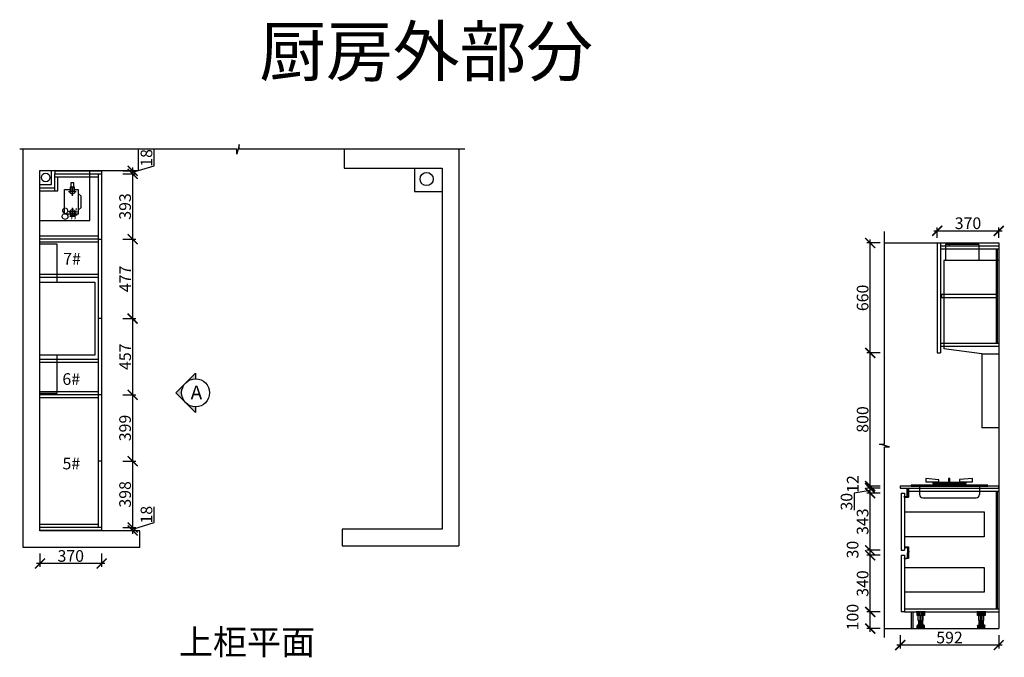
# Model space of a CAD drawing. Units: millimetres. Extents: x 19584 to 45975, y -246012 to -236625.
# Drawn here: x 34060 to 39973, y -241738 to -237910 of the extents above; entities that cross this region are included whole.
import ezdxf

# ---------------------------------------------------------------- set-up
doc = ezdxf.new("R2010")
doc.units = ezdxf.units.MM
doc.header["$PDMODE"] = 35
doc.header["$PDSIZE"] = -20
for name, color, linetype in [('4', 4, 'Continuous'), ('5', 5, 'Continuous'), ('ELE-REFE', 6, 'Continuous'), ('tb-idd$0$B-BRDR-1', 1, 'Continuous'), ('ZB_厨柜', 7, 'Continuous'), ('五金', 1, 'Continuous'), ('台面', 2, 'Continuous'), ('图层1', 1, 'Continuous'), ('墙体', 4, 'Continuous'), ('门板', 3, 'Continuous')]:
    doc.layers.add(name, color=color, linetype=linetype)
doc.layers.add('墙0.53', color=7, linetype='Continuous', lineweight=53)
doc.styles.add('ROMANC', font='simhei.ttf')
doc.styles.get("Standard").update_dxf_attribs({"font": 'arial.ttf'})
doc.dimstyles.new('ISO-25', dxfattribs={"dimtxt": 70, "dimasz": 60, "dimexe": 20, "dimexo": 30, "dimtad": 1, "dimdec": 0, "dimdsep": 46, "dimtxsty": 'Standard', "dimblk": 'ARCHTICK', "dimcen": 2.5, "dimdle": 20, "dimclrd": 1, "dimclre": 1, "dimclrt": 1, "dimadec": 0, "dimazin": 0, "dimtfac": 1, "dimtdec": 0, "dimtmove": 1, "dimatfit": 3, "dimfxl": 60, "dimfxlon": 1, "dimarcsym": 0})

# ---------------------------------------------------------------- blocks, each defined once
blk = doc.blocks.new('DSFADSDSA')
h = blk.add_hatch(color=1)
h.dxf.hatch_style = 1
h.paths.add_polyline_path([(752973555.7, 92218113.2), (752973601.9, 92218113.2), (752973601.9, 92218107.1), (752973599.9, 92218107.1), (752973599.9, 92218111.2), (752973575.4, 92218111.2), (752973575.4, 92218106.1), (752973568.9, 92218106.1), (752973568.9, 92218108.1), (752973573.4, 92218108.1), (752973573.4, 92218111.2), (752973558.4, 92218111.2), (752973558.4, 92218108.1), (752973562.7, 92218108.1), (752973562.7, 92218106.1), (752973556.4, 92218106.1), (752973556.4, 92218111.2), (752973555.7, 92218111.2, -0.394315), (752973548.9, 92218118.4), (752973548.9, 92218126.3), (752973546.9, 92218126.3), (752973546.9, 92218129.4), (752973550.9, 92218129.4), (752973550.9, 92218118.4, 0.386508)])
at = {"color": 1}
for p, q in [((752973546.9, 92218126.3), (752973546.9, 92218129.4)), ((752973546.9, 92218129.4), (752973550.9, 92218129.4)), ((752973546.9, 92218126.3), (752973548.9, 92218126.3)), ((752973548.9, 92218126.3), (752973548.9, 92218118.4)), ((752973550.9, 92218129.4), (752973550.9, 92218118.4)), ((752973555.7, 92218113.2), (752973601.9, 92218113.2)), ((752973555.7, 92218111.2), (752973556.4, 92218111.2)), ((752973556.4, 92218111.2), (752973556.4, 92218106.1)), ((752973556.4, 92218106.1), (752973562.7, 92218106.1)), ((752973558.4, 92218111.2), (752973573.4, 92218111.2)), ((752973558.4, 92218111.2), (752973558.4, 92218108.1)), ((752973558.4, 92218108.1), (752973562.7, 92218108.1)), ((752973562.7, 92218108.1), (752973562.7, 92218106.1)), ((752973573.4, 92218108.1), (752973568.9, 92218108.1)), ((752973568.9, 92218108.1), (752973568.9, 92218106.1)), ((752973575.4, 92218106.1), (752973568.9, 92218106.1)), ((752973573.4, 92218111.2), (752973573.4, 92218108.1)), ((752973575.4, 92218111.2), (752973599.9, 92218111.2)), ((752973575.4, 92218111.2), (752973575.4, 92218106.1)), ((752973599.9, 92218111.2), (752973599.9, 92218107.1)), ((752973601.9, 92218107.1), (752973599.9, 92218107.1)), ((752973601.9, 92218113.2), (752973601.9, 92218107.1))]:
    blk.add_line(p, q, dxfattribs=at)
for radius, start, end in [(7.3, 179.96316, 266.117), (5.31, 180, 264.5271)]:
    blk.add_arc((752973556.2, 92218118.4), radius, start, end, dxfattribs=at)
blk = doc.blocks.new('SDFADSAFDAS')
at = {"layer": 'tb-idd$0$B-BRDR-1'}
h = blk.add_hatch(color=256, dxfattribs=at)
h.dxf.hatch_style = 1
h.paths.add_polyline_path([(752973306.8, 92218131), (752973306.8, 92218142), (752973306.9, 92218142), (752973306.9, 92218140.5), (752973308.9, 92218140.5), (752973308.9, 92218144), (752973304.8, 92218144), (752973304.8, 92218131.1, -0.38325), (752973299.9, 92218125.2), (752973272.4, 92218125.2), (752973244.8, 92218125.2, -0.359513), (752973239.9, 92218130.6), (752973239.9, 92218144), (752973235.9, 92218144), (752973235.9, 92218140.5), (752973237.9, 92218140.5), (752973237.9, 92218142), (752973237.9, 92218142), (752973237.9, 92218130.6, 0.376769), (752973244.8, 92218123.2), (752973262.7, 92218123.2), (752973262.7, 92218118), (752973269, 92218118), (752973269, 92218120), (752973264.7, 92218120), (752973264.7, 92218123.2), (752973272.4, 92218123.2), (752973280.1, 92218123.2), (752973280.1, 92218120), (752973275.8, 92218120), (752973275.8, 92218118), (752973282.1, 92218118), (752973282.1, 92218123.2), (752973299.9, 92218123.2, 0.391808)])
for p, q in [((752973235.9, 92218140.5), (752973235.9, 92218144)), ((752973235.9, 92218144), (752973239.9, 92218144)), ((752973237.9, 92218140.5), (752973235.9, 92218140.5)), ((752973237.9, 92218140.5), (752973237.9, 92218142)), ((752973237.9, 92218142), (752973237.9, 92218142)), ((752973237.9, 92218142), (752973237.9, 92218130.6)), ((752973239.9, 92218144), (752973239.9, 92218130.6)), ((752973244.8, 92218125.2), (752973272.4, 92218125.2)), ((752973244.8, 92218123.2), (752973262.7, 92218123.2)), ((752973262.7, 92218123.2), (752973262.7, 92218118)), ((752973262.7, 92218118), (752973269, 92218118)), ((752973264.7, 92218123.2), (752973272.4, 92218123.2)), ((752973264.7, 92218123.2), (752973264.7, 92218120)), ((752973264.7, 92218120), (752973269, 92218120)), ((752973269, 92218118), (752973269, 92218120)), ((752973299.9, 92218125.2), (752973272.4, 92218125.2)), ((752973280.1, 92218123.2), (752973272.4, 92218123.2)), ((752973280.1, 92218120), (752973275.8, 92218120)), ((752973275.8, 92218118), (752973275.8, 92218120)), ((752973282.1, 92218118), (752973275.8, 92218118)), ((752973280.1, 92218123.2), (752973280.1, 92218120)), ((752973299.9, 92218123.2), (752973282.1, 92218123.2)), ((752973282.1, 92218123.2), (752973282.1, 92218118)), ((752973308.9, 92218144), (752973304.8, 92218144)), ((752973304.8, 92218144), (752973304.8, 92218130.6)), ((752973306.9, 92218142), (752973306.8, 92218142)), ((752973306.8, 92218142), (752973306.8, 92218130.6)), ((752973306.9, 92218140.5), (752973306.9, 92218142)), ((752973306.9, 92218140.5), (752973308.9, 92218140.5)), ((752973308.9, 92218140.5), (752973308.9, 92218144))]:
    blk.add_line(p, q, dxfattribs=at)
for centre, radius, start, end in [((752973245.6, 92218130.8), 7.69, 181.50156, 264.08104), ((752973245.7, 92218130.8), 5.75, 182.39037, 261.48657), ((752973299.1, 92218130.8), 5.75, 278.51343, 357.60963), ((752973299.1, 92218130.8), 7.69, 275.91896, 358.49844)]:
    blk.add_arc(centre, radius, start, end, dxfattribs=at)
blk = doc.blocks.new('sdfasdf')
at = {"layer": 'ELE-REFE', "color": 0}
for p, q in [((46216.2, 7236), (46276.2, 7236)), ((46216.2, 7233), (46216.2, 7236)), ((46216.2, 7233), (46276.2, 7233)), ((46221.3, 7233), (46221.3, 7212)), ((46225.8, 7212), (46225.8, 7233)), ((46232, 7212), (46232, 7233)), ((46239.9, 7212), (46239.9, 7233)), ((46249.7, 7212), (46249.7, 7233)), ((46256.9, 7212), (46256.9, 7233)), ((46264, 7212), (46264, 7233)), ((46271.1, 7212), (46271.1, 7233)), ((46276.2, 7236), (46276.2, 7233)), ((46221.3, 7212), (46271.1, 7212)), ((46229.7, 7179), (46229.7, 7212)), ((46262.7, 7179), (46229.7, 7179)), ((46232.7, 7176.5), (46259.7, 7179)), ((46232.7, 7174), (46232.7, 7176.5)), ((46232.7, 7174), (46259.7, 7176.5)), ((46232.7, 7171.5), (46259.7, 7174)), ((46232.7, 7169), (46232.7, 7171.5)), ((46232.7, 7169), (46259.7, 7171.5)), ((46232.7, 7166.5), (46259.7, 7169)), ((46232.7, 7164), (46232.7, 7166.5)), ((46232.7, 7164), (46259.7, 7166.5)), ((46232.7, 7161.5), (46259.7, 7164)), ((46232.7, 7159), (46232.7, 7161.5)), ((46232.7, 7159), (46259.7, 7161.5)), ((46232.7, 7156.5), (46259.7, 7159)), ((46232.7, 7154), (46232.7, 7156.5)), ((46232.7, 7154), (46259.7, 7156.5)), ((46234.2, 7176.7), (46234.2, 7179)), ((46234.2, 7171.7), (46234.2, 7174.2)), ((46234.2, 7166.7), (46234.2, 7169.2)), ((46234.2, 7161.7), (46234.2, 7164.2)), ((46234.2, 7156.7), (46234.2, 7159.2)), ((46234.9, 7179), (46234.9, 7212)), ((46246.2, 7179), (46246.2, 7212)), ((46251.2, 7179), (46251.2, 7212)), ((46258.2, 7173.9), (46258.2, 7176.4)), ((46258.2, 7168.9), (46258.2, 7171.4)), ((46258.2, 7163.9), (46258.2, 7166.4)), ((46258.2, 7158.9), (46258.2, 7161.4)), ((46258.2, 7152.1), (46258.2, 7156.4)), ((46259.7, 7176.5), (46259.7, 7179)), ((46259.7, 7171.5), (46259.7, 7174)), ((46259.7, 7166.5), (46259.7, 7169)), ((46259.7, 7161.5), (46259.7, 7164)), ((46259.7, 7156.5), (46259.7, 7159)), ((46262.7, 7179), (46262.7, 7212)), ((46221.7, 7143.7), (46221.7, 7145.1)), ((46221.7, 7145.1), (46270.7, 7145.1)), ((46221.7, 7143.7), (46270.7, 7143.7)), ((46222.2, 7126), (46222.2, 7143.7)), ((46222.2, 7126), (46270.2, 7126)), ((46225.5, 7126), (46225.5, 7143.7)), ((46230.5, 7126), (46230.5, 7143.7)), ((46230.7, 7152.1), (46261.7, 7152.1)), ((46230.7, 7150.1), (46261.7, 7150.1)), ((46233.7, 7145.1), (46233.7, 7150.1)), ((46234.2, 7152.1), (46234.2, 7154.2)), ((46234.2, 7126), (46234.2, 7143.7)), ((46238.7, 7126), (46238.7, 7143.7)), ((46246.3, 7126), (46246.3, 7143.7)), ((46254, 7126), (46254, 7143.7)), ((46258.7, 7145.1), (46258.7, 7150.1)), ((46261.5, 7126), (46261.5, 7143.7)), ((46270.2, 7126), (46270.2, 7143.7)), ((46270.7, 7143.7), (46270.7, 7145.1))]:
    blk.add_line(p, q, dxfattribs=at)
for centre, start, end in [((46230.7, 7151.1), 90, 270), ((46261.7, 7151.1), 270, 90)]:
    blk.add_arc(centre, 1, start, end, dxfattribs=at)
blk = doc.blocks.new('FDSAFFFDSF')
at = {"color": 4, "linetype": 'Continuous', "ltscale": 5}
blk.add_line((37047.3, -235538.4), (37047.3, -235533.1), dxfattribs=at)
at = {"layer": '4', "color": 153}
for p, q in [((36587.3, -235533.1), (36587.3, -235538.4)), ((37047.3, -235533.1), (36587.3, -235533.1)), ((36587.3, -235538.4), (37047.3, -235538.4))]:
    blk.add_line(p, q, dxfattribs=at)
at = {"layer": '5', "color": 251}
for p, q in [((36676.1, -235492.4), (36676.1, -235511.9)), ((36754.3, -235499.9), (36676.1, -235492.4)), ((36754.3, -235511.9), (36754.3, -235499.9)), ((36810.7, -235492.4), (36810.7, -235514.3)), ((36819.9, -235492.4), (36810.7, -235492.4)), ((36819.9, -235514.3), (36819.9, -235492.4)), ((36956.4, -235492.4), (36878.2, -235499.1)), ((36878.2, -235499.1), (36878.2, -235511.9)), ((36956.4, -235511.9), (36956.4, -235492.4)), ((36637.3, -235538.4), (36637.3, -235588.4)), ((36676.1, -235511.9), (36754.3, -235511.9)), ((36717.9, -235516.5), (36717.9, -235521.8)), ((36916.7, -235516.5), (36717.9, -235516.5)), ((36717.9, -235521.8), (36916.7, -235521.8)), ((36753.5, -235521.8), (36753.5, -235533.1)), ((36881.2, -235521.8), (36753.5, -235521.8)), ((36810.7, -235514.3), (36819.9, -235514.3)), ((36878.2, -235511.9), (36956.4, -235511.9)), ((36881.2, -235533.1), (36881.2, -235521.8)), ((36916.7, -235521.8), (36916.7, -235516.5)), ((36997.3, -235538.4), (36997.3, -235588.4)), ((36657.3, -235608.4), (36977.3, -235608.4))]:
    blk.add_line(p, q, dxfattribs=at)
for centre, start, end in [((36657.3, -235588.4), 180, 270), ((36977.3, -235588.4), 270, 0)]:
    blk.add_arc(centre, 20, start, end, dxfattribs=at)
blk = doc.blocks.new('GFDASGG')
at = {"color": 251}
for p, q in [((38030.3, -230680.8), (37830.3, -230680.8)), ((37830.3, -230680.8), (37830.3, -230775.8)), ((38030.3, -230680.8), (38030.3, -230775.8)), ((38150.3, -230775.8), (37820.3, -230775.8)), ((37820.3, -230775.8), (37820.3, -231305.8)), ((38150.3, -230775.8), (38150.3, -231780.8)), ((38048.7, -231335.8), (37820.3, -231305.8)), ((38048.7, -231335.8), (38048.7, -231780.8)), ((38048.7, -231335.8), (38150.3, -231335.8)), ((38150.3, -231780.8), (38048.7, -231780.8))]:
    blk.add_line(p, q, dxfattribs=at)
blk = doc.blocks.new('_ArchTick')
at = {"color": 0, "linetype": 'ByBlock', "const_width": 0.15}
blk.add_lwpolyline([(-0.5, -0.5), (0.5, 0.5)], dxfattribs=at)
blk = doc.blocks.new('*D127')
at = {"color": 1, "lineweight": -2, "transparency": 16777216}
for p, q in [((39227.1, -241465.6), (39147.1, -241465.6)), ((39167.1, -241585.6), (39167.1, -241445.6)), ((39227.1, -241565.6), (39147.1, -241565.6))]:
    blk.add_line(p, q, dxfattribs=at)
at = {"layer": 'Defpoints', "color": 0, "transparency": 16777216}
for p in [(39167.1, -241465.6), (39412.6, -241465.6), (39412.6, -241565.6)]:
    blk.add_point(p, dxfattribs=at)
at = {"color": 1, "lineweight": -2, "transparency": 16777216, "xscale": 60, "yscale": 60, "zscale": 60}
for p, rotation in [((39167.1, -241465.6), 90), ((39167.1, -241565.6), 270)]:
    blk.add_blockref('_ArchTick', p, dxfattribs=dict(at, rotation=rotation))
at = {"color": 1, "transparency": 16777216, "insert": (39070.8, -241497), "char_height": 70, "attachment_point": 5, "rotation": 90}
blk.add_mtext('100', dxfattribs=at)
blk = doc.blocks.new('*D128')
at = {"color": 1, "lineweight": -2, "transparency": 16777216}
for p, q in [((39227.1, -241125.6), (39147.1, -241125.6)), ((39167.1, -241485.6), (39167.1, -241105.6)), ((39227.1, -241465.6), (39147.1, -241465.6))]:
    blk.add_line(p, q, dxfattribs=at)
at = {"layer": 'Defpoints', "color": 0, "transparency": 16777216}
for p in [(39167.1, -241125.6), (39352.6, -241125.6), (39412.6, -241465.6)]:
    blk.add_point(p, dxfattribs=at)
at = {"color": 1, "lineweight": -2, "transparency": 16777216, "xscale": 60, "yscale": 60, "zscale": 60}
for p, rotation in [((39167.1, -241125.6), 90), ((39167.1, -241465.6), 270)]:
    blk.add_blockref('_ArchTick', p, dxfattribs=dict(at, rotation=rotation))
at = {"color": 1, "transparency": 16777216, "insert": (39130.8, -241295.6), "char_height": 70, "attachment_point": 5, "rotation": 90}
blk.add_mtext('340', dxfattribs=at)
blk = doc.blocks.new('*D129')
at = {"color": 1, "lineweight": -2, "transparency": 16777216}
for p, q in [((39227.1, -241095.6), (39147.1, -241095.6)), ((39227.1, -241125.6), (39147.1, -241125.6)), ((39167.1, -241145.6), (39167.1, -241075.6))]:
    blk.add_line(p, q, dxfattribs=at)
at = {"layer": 'Defpoints', "color": 0, "transparency": 16777216}
for p in [(39167.1, -241095.6), (39352.6, -241095.6), (39352.6, -241125.6)]:
    blk.add_point(p, dxfattribs=at)
at = {"color": 1, "lineweight": -2, "transparency": 16777216, "xscale": 60, "yscale": 60, "zscale": 60}
for p, rotation in [((39167.1, -241095.6), 90), ((39167.1, -241125.6), 270)]:
    blk.add_blockref('_ArchTick', p, dxfattribs=dict(at, rotation=rotation))
at = {"color": 1, "transparency": 16777216, "insert": (39070.8, -241092), "char_height": 70, "attachment_point": 5, "rotation": 90}
blk.add_mtext('30', dxfattribs=at)
blk = doc.blocks.new('*D130')
at = {"color": 1, "lineweight": -2, "transparency": 16777216}
for p, q in [((39227.1, -240752.6), (39147.1, -240752.6)), ((39167.1, -241115.6), (39167.1, -240732.6)), ((39227.1, -241095.6), (39147.1, -241095.6))]:
    blk.add_line(p, q, dxfattribs=at)
at = {"layer": 'Defpoints', "color": 0, "transparency": 16777216}
for p in [(39167.1, -240752.6), (39352.6, -240752.6), (39352.6, -241095.6)]:
    blk.add_point(p, dxfattribs=at)
at = {"color": 1, "lineweight": -2, "transparency": 16777216, "xscale": 60, "yscale": 60, "zscale": 60}
for p, rotation in [((39167.1, -240752.6), 90), ((39167.1, -241095.6), 270)]:
    blk.add_blockref('_ArchTick', p, dxfattribs=dict(at, rotation=rotation))
at = {"color": 1, "transparency": 16777216, "insert": (39130.8, -240924.1), "char_height": 70, "attachment_point": 5, "rotation": 90}
blk.add_mtext('343', dxfattribs=at)
blk = doc.blocks.new('*D131')
at = {"color": 1, "lineweight": -2, "transparency": 16777216}
for p, q in [((39167.1, -240772.6), (39167.1, -240702.6)), ((39167.1, -240737.6), (39070.8, -240753.7)), ((39070.8, -240753.7), (39070.8, -240854.9)), ((39227.1, -240722.6), (39147.1, -240722.6)), ((39227.1, -240752.6), (39147.1, -240752.6))]:
    blk.add_line(p, q, dxfattribs=at)
at = {"layer": 'Defpoints', "color": 0, "transparency": 16777216}
for p in [(39167.1, -240722.6), (39347.6, -240722.6), (39352.6, -240752.6)]:
    blk.add_point(p, dxfattribs=at)
at = {"color": 1, "lineweight": -2, "transparency": 16777216, "xscale": 60, "yscale": 60, "zscale": 60}
for p, rotation in [((39167.1, -240722.6), 90), ((39167.1, -240752.6), 270)]:
    blk.add_blockref('_ArchTick', p, dxfattribs=dict(at, rotation=rotation))
at = {"color": 1, "transparency": 16777216, "insert": (39034.4, -240804.3), "char_height": 70, "attachment_point": 5, "rotation": 90}
blk.add_mtext('30', dxfattribs=at)
blk = doc.blocks.new('*D132')
at = {"color": 1, "lineweight": -2, "transparency": 16777216}
for p, q in [((39227.1, -240710.6), (39147.1, -240710.6)), ((39167.1, -240742.6), (39167.1, -240690.6)), ((39227.1, -240722.6), (39147.1, -240722.6))]:
    blk.add_line(p, q, dxfattribs=at)
at = {"layer": 'Defpoints', "color": 0, "transparency": 16777216}
for p in [(39167.1, -240710.6), (39347.6, -240710.6), (39347.6, -240722.6)]:
    blk.add_point(p, dxfattribs=at)
at = {"color": 1, "lineweight": -2, "transparency": 16777216, "xscale": 60, "yscale": 60, "zscale": 60}
for p, rotation in [((39167.1, -240710.6), 90), ((39167.1, -240722.6), 270)]:
    blk.add_blockref('_ArchTick', p, dxfattribs=dict(at, rotation=rotation))
at = {"color": 1, "transparency": 16777216, "insert": (39071.4, -240698), "char_height": 70, "attachment_point": 5, "rotation": 90}
blk.add_mtext('12', dxfattribs=at)
blk = doc.blocks.new('*D133')
at = {"color": 1, "lineweight": -2, "transparency": 16777216}
for p, q in [((39227.1, -239910.6), (39147.1, -239910.6)), ((39167.1, -240730.6), (39167.1, -239890.6)), ((39227.1, -240710.6), (39147.1, -240710.6))]:
    blk.add_line(p, q, dxfattribs=at)
at = {"layer": 'Defpoints', "color": 0, "transparency": 16777216}
for p in [(39167.1, -239910.6), (39589.6, -239910.6), (39347.6, -240710.6)]:
    blk.add_point(p, dxfattribs=at)
at = {"color": 1, "lineweight": -2, "transparency": 16777216, "xscale": 60, "yscale": 60, "zscale": 60}
for p, rotation in [((39167.1, -239910.6), 90), ((39167.1, -240710.6), 270)]:
    blk.add_blockref('_ArchTick', p, dxfattribs=dict(at, rotation=rotation))
at = {"color": 1, "transparency": 16777216, "insert": (39130.8, -240310.6), "char_height": 70, "attachment_point": 5, "rotation": 90}
blk.add_mtext('800', dxfattribs=at)
blk = doc.blocks.new('*D134')
at = {"color": 1, "lineweight": -2, "transparency": 16777216}
for p, q in [((39167.1, -239930.6), (39167.1, -239230.6)), ((39227.1, -239250.6), (39147.1, -239250.6)), ((39227.1, -239910.6), (39147.1, -239910.6))]:
    blk.add_line(p, q, dxfattribs=at)
at = {"layer": 'Defpoints', "color": 0, "transparency": 16777216}
for p in [(39167.1, -239250.6), (39569.6, -239250.6), (39589.6, -239910.6)]:
    blk.add_point(p, dxfattribs=at)
at = {"color": 1, "lineweight": -2, "transparency": 16777216, "xscale": 60, "yscale": 60, "zscale": 60}
for p, rotation in [((39167.1, -239250.6), 90), ((39167.1, -239910.6), 270)]:
    blk.add_blockref('_ArchTick', p, dxfattribs=dict(at, rotation=rotation))
at = {"color": 1, "transparency": 16777216, "insert": (39130.8, -239580.6), "char_height": 70, "attachment_point": 5, "rotation": 90}
blk.add_mtext('660', dxfattribs=at)
blk = doc.blocks.new('*D135')
at = {"color": 1, "lineweight": -2, "transparency": 16777216}
for p, q in [((39347.6, -241605.2), (39347.6, -241685.2)), ((39939.6, -241605.2), (39939.6, -241685.2)), ((39959.6, -241665.2), (39327.6, -241665.2))]:
    blk.add_line(p, q, dxfattribs=at)
at = {"layer": 'Defpoints', "color": 0, "transparency": 16777216}
for p in [(39347.6, -240710.6), (39939.6, -240710.6), (39347.6, -241665.2)]:
    blk.add_point(p, dxfattribs=at)
at = {"color": 1, "lineweight": -2, "transparency": 16777216, "xscale": 60, "yscale": 60, "zscale": 60, "rotation": 180}
blk.add_blockref('_ArchTick', (39347.6, -241665.2), dxfattribs=at)
at = {"color": 1, "lineweight": -2, "transparency": 16777216, "xscale": 60, "yscale": 60, "zscale": 60}
blk.add_blockref('_ArchTick', (39939.6, -241665.2), dxfattribs=at)
at = {"color": 1, "transparency": 16777216, "insert": (39643.6, -241628.8), "char_height": 70, "attachment_point": 5}
blk.add_mtext('592', dxfattribs=at)
blk = doc.blocks.new('*D136')
at = {"color": 1, "lineweight": -2, "transparency": 16777216}
for p, q in [((39569.6, -239220.6), (39569.6, -239158)), ((39939.6, -239220.6), (39939.6, -239158)), ((39549.6, -239178), (39959.6, -239178))]:
    blk.add_line(p, q, dxfattribs=at)
at = {"layer": 'Defpoints', "color": 0, "transparency": 16777216}
for p in [(39939.6, -239178), (39569.6, -239250.6), (39939.6, -239250.6)]:
    blk.add_point(p, dxfattribs=at)
at = {"color": 1, "lineweight": -2, "transparency": 16777216, "xscale": 60, "yscale": 60, "zscale": 60, "rotation": 180}
blk.add_blockref('_ArchTick', (39569.6, -239178), dxfattribs=at)
at = {"color": 1, "lineweight": -2, "transparency": 16777216, "xscale": 60, "yscale": 60, "zscale": 60}
blk.add_blockref('_ArchTick', (39939.6, -239178), dxfattribs=at)
at = {"color": 1, "transparency": 16777216, "insert": (39754.6, -239141.6), "char_height": 70, "attachment_point": 5}
blk.add_mtext('370', dxfattribs=at)
blk = doc.blocks.new('GFDSGG')
at = {"color": 251}
for points in [[(39745.4, -229474.7), (39515.4, -229474.7), (39515.4, -229372.7), (39745.4, -229372.7)], [(40185.4, -229372.7), (40415.4, -229372.7), (40415.4, -229474.7), (40185.4, -229474.7)]]:
    blk.add_lwpolyline(points, dxfattribs=at)
blk.add_lwpolyline([(39745.4, -229372.7), (40185.4, -229372.7), (40185.4, -229702.7), (39745.4, -229702.7)], close=True, dxfattribs=at)
blk = doc.blocks.new('A$C4F7931FE')
at = {"color": 251}
for points in [[(4.5, 67.1), (4.5, 40.1), (0, 40.1), (0, 67.1)], [(172.2, 67.1), (172.2, 40.1), (176.7, 40.1), (176.7, 67.1)], [(53.7, 0), (123, 0), (138, 18.5), (38.7, 18.5)]]:
    blk.add_lwpolyline(points, close=True, dxfattribs=at)
for points in [[(22, 65.3), (4.5, 65.3), (4.5, 41.9), (22, 41.9)], [(15.2, 65.3), (15.2, 100.3), (161.5, 100.3), (161.5, 65.3)], [(154.8, 65.3), (172.2, 65.3), (172.2, 41.9), (154.8, 41.9)], [(161.5, 41.9), (161.5, 18.5), (15.2, 18.5), (15.2, 41.9)]]:
    blk.add_lwpolyline(points, dxfattribs=at)
for centre in [(28.7, 53.6), (148, 53.6)]:
    blk.add_circle(centre, 13.5, dxfattribs=at)
at = {"layer": 'ZB_厨柜', "color": 251}
for p, q in [((28.7, 29.8), (28.7, 77.3)), ((148, 29.8), (148, 77.3)), ((4.9, 53.6), (52.5, 53.6)), ((124.3, 53.6), (171.8, 53.6))]:
    blk.add_line(p, q, dxfattribs=at)
blk = doc.blocks.new('A$C053144BD')
at = {"color": 251}
blk.add_lwpolyline([(176.7, 44.3), (201.7, 44.3), (201.7, 62.8), (176.7, 62.8)], close=True, dxfattribs=at)
at = {"layer": 'ZB_厨柜', "color": 253}
blk.add_blockref('A$C4F7931FE', (0, 0), dxfattribs=at)
blk = doc.blocks.new('*D137')
at = {"color": 1, "lineweight": -2, "transparency": 16777216}
for p, q in [((34866.5, -240929.8), (34866.5, -240834.7)), ((34738.3, -240968.2), (34866.5, -240929.8)), ((34738.3, -240997.2), (34738.3, -240939.2)), ((34678.3, -240959.2), (34758.3, -240959.2)), ((34678.3, -240977.2), (34758.3, -240977.2))]:
    blk.add_line(p, q, dxfattribs=at)
at = {"layer": 'Defpoints', "color": 0, "transparency": 16777216}
for p in [(34551.6, -240959.2), (34551.6, -240977.2), (34738.3, -240959.2)]:
    blk.add_point(p, dxfattribs=at)
at = {"color": 1, "lineweight": -2, "transparency": 16777216, "xscale": 60, "yscale": 60, "zscale": 60}
for p, rotation in [((34738.3, -240959.2), 90), ((34738.3, -240977.2), 270)]:
    blk.add_blockref('_ArchTick', p, dxfattribs=dict(at, rotation=rotation))
at = {"color": 1, "transparency": 16777216, "insert": (34830.1, -240882.2), "char_height": 70, "attachment_point": 5, "rotation": 90}
blk.add_mtext('18', dxfattribs=at)
blk = doc.blocks.new('*D138')
at = {"color": 1, "lineweight": -2, "transparency": 16777216}
for p, q in [((34678.3, -240561.2), (34758.3, -240561.2)), ((34738.3, -240979.2), (34738.3, -240541.2)), ((34678.3, -240959.2), (34758.3, -240959.2))]:
    blk.add_line(p, q, dxfattribs=at)
at = {"layer": 'Defpoints', "color": 0, "transparency": 16777216}
for p in [(34551.6, -240561.2), (34738.3, -240561.2), (34551.6, -240959.2)]:
    blk.add_point(p, dxfattribs=at)
at = {"color": 1, "lineweight": -2, "transparency": 16777216, "xscale": 60, "yscale": 60, "zscale": 60}
for p, rotation in [((34738.3, -240561.2), 90), ((34738.3, -240959.2), 270)]:
    blk.add_blockref('_ArchTick', p, dxfattribs=dict(at, rotation=rotation))
at = {"color": 1, "transparency": 16777216, "insert": (34701.9, -240760.2), "char_height": 70, "attachment_point": 5, "rotation": 90}
blk.add_mtext('398', dxfattribs=at)
blk = doc.blocks.new('*D139')
at = {"color": 1, "lineweight": -2, "transparency": 16777216}
for p, q in [((34678.3, -240162.2), (34758.3, -240162.2)), ((34738.3, -240581.2), (34738.3, -240142.2)), ((34678.3, -240561.2), (34758.3, -240561.2))]:
    blk.add_line(p, q, dxfattribs=at)
at = {"layer": 'Defpoints', "color": 0, "transparency": 16777216}
for p in [(34551.6, -240162.2), (34738.3, -240162.2), (34551.6, -240561.2)]:
    blk.add_point(p, dxfattribs=at)
at = {"color": 1, "lineweight": -2, "transparency": 16777216, "xscale": 60, "yscale": 60, "zscale": 60}
for p, rotation in [((34738.3, -240162.2), 90), ((34738.3, -240561.2), 270)]:
    blk.add_blockref('_ArchTick', p, dxfattribs=dict(at, rotation=rotation))
at = {"color": 1, "transparency": 16777216, "insert": (34701.9, -240361.7), "char_height": 70, "attachment_point": 5, "rotation": 90}
blk.add_mtext('399', dxfattribs=at)
blk = doc.blocks.new('*D140')
at = {"color": 1, "lineweight": -2, "transparency": 16777216}
for p, q in [((34678.3, -239705.2), (34758.3, -239705.2)), ((34738.3, -240182.2), (34738.3, -239685.2)), ((34678.3, -240162.2), (34758.3, -240162.2))]:
    blk.add_line(p, q, dxfattribs=at)
at = {"layer": 'Defpoints', "color": 0, "transparency": 16777216}
for p in [(34551.6, -239705.2), (34738.3, -239705.2), (34551.6, -240162.2)]:
    blk.add_point(p, dxfattribs=at)
at = {"color": 1, "lineweight": -2, "transparency": 16777216, "xscale": 60, "yscale": 60, "zscale": 60}
for p, rotation in [((34738.3, -239705.2), 90), ((34738.3, -240162.2), 270)]:
    blk.add_blockref('_ArchTick', p, dxfattribs=dict(at, rotation=rotation))
at = {"color": 1, "transparency": 16777216, "insert": (34702.1, -239933.7), "char_height": 70, "attachment_point": 5, "rotation": 90}
blk.add_mtext('457', dxfattribs=at)
blk = doc.blocks.new('*D141')
at = {"color": 1, "lineweight": -2, "transparency": 16777216}
for p, q in [((34678.3, -239228.2), (34758.3, -239228.2)), ((34738.3, -239725.2), (34738.3, -239208.2)), ((34678.3, -239705.2), (34758.3, -239705.2))]:
    blk.add_line(p, q, dxfattribs=at)
at = {"layer": 'Defpoints', "color": 0, "transparency": 16777216}
for p in [(34551.6, -239228.2), (34738.3, -239228.2), (34551.6, -239705.2)]:
    blk.add_point(p, dxfattribs=at)
at = {"color": 1, "lineweight": -2, "transparency": 16777216, "xscale": 60, "yscale": 60, "zscale": 60}
for p, rotation in [((34738.3, -239228.2), 90), ((34738.3, -239705.2), 270)]:
    blk.add_blockref('_ArchTick', p, dxfattribs=dict(at, rotation=rotation))
at = {"color": 1, "transparency": 16777216, "insert": (34702.7, -239466.7), "char_height": 70, "attachment_point": 5, "rotation": 90}
blk.add_mtext('477', dxfattribs=at)
blk = doc.blocks.new('*D142')
at = {"color": 1, "lineweight": -2, "transparency": 16777216}
for p, q in [((34738.3, -239248.2), (34738.3, -238815.2)), ((34678.3, -238835.2), (34758.3, -238835.2)), ((34678.3, -239228.2), (34758.3, -239228.2))]:
    blk.add_line(p, q, dxfattribs=at)
at = {"layer": 'Defpoints', "color": 0, "transparency": 16777216}
for p in [(34551.6, -238835.2), (34738.3, -238835.2), (34551.6, -239228.2)]:
    blk.add_point(p, dxfattribs=at)
at = {"color": 1, "lineweight": -2, "transparency": 16777216, "xscale": 60, "yscale": 60, "zscale": 60}
for p, rotation in [((34738.3, -238835.2), 90), ((34738.3, -239228.2), 270)]:
    blk.add_blockref('_ArchTick', p, dxfattribs=dict(at, rotation=rotation))
at = {"color": 1, "transparency": 16777216, "insert": (34701.9, -239031.7), "char_height": 70, "attachment_point": 5, "rotation": 90}
blk.add_mtext('393', dxfattribs=at)
blk = doc.blocks.new('*D143')
at = {"color": 1, "lineweight": -2, "transparency": 16777216}
for p, q in [((34866.5, -238787.8), (34866.5, -238692.7)), ((34678.3, -238817.2), (34758.3, -238817.2)), ((34738.3, -238826.2), (34866.5, -238787.8)), ((34738.3, -238855.2), (34738.3, -238797.2)), ((34678.3, -238835.2), (34758.3, -238835.2))]:
    blk.add_line(p, q, dxfattribs=at)
at = {"layer": 'Defpoints', "color": 0, "transparency": 16777216}
for p in [(34551.6, -238817.2), (34738.3, -238817.2), (34551.6, -238835.2)]:
    blk.add_point(p, dxfattribs=at)
at = {"color": 1, "lineweight": -2, "transparency": 16777216, "xscale": 60, "yscale": 60, "zscale": 60}
for p, rotation in [((34738.3, -238817.2), 90), ((34738.3, -238835.2), 270)]:
    blk.add_blockref('_ArchTick', p, dxfattribs=dict(at, rotation=rotation))
at = {"color": 1, "transparency": 16777216, "insert": (34830.1, -238740.2), "char_height": 70, "attachment_point": 5, "rotation": 90}
blk.add_mtext('18', dxfattribs=at)
blk = doc.blocks.new('*D144')
at = {"color": 1, "lineweight": -2, "transparency": 16777216}
for p, q in [((34181.6, -241115.3), (34181.6, -241195.3)), ((34551.6, -241115.3), (34551.6, -241195.3)), ((34571.6, -241175.3), (34161.6, -241175.3))]:
    blk.add_line(p, q, dxfattribs=at)
at = {"layer": 'Defpoints', "color": 0, "transparency": 16777216}
for p in [(34181.6, -240959.2), (34551.6, -240959.2), (34181.6, -241175.3)]:
    blk.add_point(p, dxfattribs=at)
at = {"color": 1, "lineweight": -2, "transparency": 16777216, "xscale": 60, "yscale": 60, "zscale": 60, "rotation": 180}
blk.add_blockref('_ArchTick', (34181.6, -241175.3), dxfattribs=at)
at = {"color": 1, "lineweight": -2, "transparency": 16777216, "xscale": 60, "yscale": 60, "zscale": 60}
blk.add_blockref('_ArchTick', (34551.6, -241175.3), dxfattribs=at)
at = {"color": 1, "transparency": 16777216, "insert": (34366.6, -241138.9), "char_height": 70, "attachment_point": 5}
blk.add_mtext('370', dxfattribs=at)
blk = doc.blocks.new('DSADSAA')
at = {"layer": '墙0.53', "lineweight": 25}
h = blk.add_hatch(color=256, dxfattribs=at)
h.paths.add_polyline_path([(1535, 40872.8), (1535, 40916.2), (1460.7, 40842, -0.198912)])
h.paths.add_polyline_path([(1460.7, 40842), (1386.5, 40767.8), (1460.7, 40693.5, -0.414214)])
h.paths.add_polyline_path([(1460.7, 40693.5), (1535, 40619.3), (1535, 40662.8, -0.198912)])
at = {"lineweight": 25}
for p, q in [((1535, 40916.2), (1386.5, 40767.8)), ((1535, 40916.2), (1535, 40872.8)), ((1386.5, 40767.8), (1535, 40619.3)), ((1535, 40662.8), (1535, 40619.3))]:
    blk.add_line(p, q, dxfattribs=at)
blk.add_circle((1535, 40767.8), 105, dxfattribs=at)
at = {"layer": '图层1', "lineweight": 25, "style": 'ROMANC'}
blk.add_text('A', height=105, dxfattribs=at).set_placement((1497.5, 40717.4))

msp = doc.modelspace()

# ---------------------------------------------------------------- linework, layer by layer
for p, q in [((34271.6, -238938.2), (34271.6, -238835.2)), ((34271.6, -238853.2), (34531.6, -238853.2)), ((34289.6, -238938.2), (34289.6, -238853.2)), ((34181.6, -238920.2), (34271.6, -238920.2)), ((34181.6, -238938.2), (34289.6, -238938.2)), ((34531.6, -239210.2), (34181.6, -239210.2)), ((34531.6, -239228.2), (34181.6, -239228.2)), ((34531.6, -239246.2), (34181.6, -239246.2)), ((39589.6, -239268.6), (39939.6, -239268.6)), ((39589.6, -239286.6), (39939.6, -239286.6)), ((39639.6, -239250.6), (39639.6, -239268.6)), ((39924.6, -239286.6), (39924.6, -239852.6)), ((39929.6, -239286.6), (39929.6, -239852.6)), ((34531.6, -239440.2), (34181.6, -239440.2)), ((34531.6, -239458.2), (34181.6, -239458.2)), ((39589.6, -239852.6), (39939.6, -239852.6)), ((39589.6, -239870.6), (39939.6, -239870.6)), ((34531.6, -239950.2), (34181.6, -239950.2)), ((34531.6, -239968.2), (34181.6, -239968.2)), ((34531.6, -240144.2), (34181.6, -240144.2)), ((34531.6, -240162.2), (34181.6, -240162.2)), ((34531.6, -240180.2), (34181.6, -240180.2)), ((39397.6, -240722.6), (39397.6, -240777.6)), ((39924.6, -240740.6), (39924.6, -241447.6)), ((39929.6, -240740.6), (39929.6, -241447.6)), ((34531.6, -240941.2), (34181.6, -240941.2)), ((39372.6, -241447.6), (39939.6, -241447.6)), ((39372.6, -241465.6), (39939.6, -241465.6))]:
    msp.add_line(p, q)
for points in [[(39924.6, -239560.6), (39594.6, -239560.6), (39594.6, -239578.6), (39924.6, -239578.6)], [(39397.6, -240740.6), (39939.6, -240740.6)], [(39372.6, -240777.6), (39397.6, -240777.6)], [(39372.6, -240865.1), (39852.6, -240865.1), (39852.6, -241015.1), (39372.6, -241015.1)], [(39372.6, -241076.1), (39397.6, -241076.1), (39397.6, -241146.1), (39372.6, -241146.1)], [(39372.6, -241198.2), (39852.6, -241198.2), (39852.6, -241348.2), (39372.6, -241348.2)]]:
    msp.add_lwpolyline(points)
at = {"layer": '台面'}
msp.add_lwpolyline([(39939.6, -240710.6), (39347.6, -240710.6), (39347.6, -240722.6), (39939.6, -240722.6)], close=True, dxfattribs=at)
at = {"layer": '墙体'}
for p, q in [((34081.6, -241079.2), (34081.6, -238688.7)), ((34773.6, -238815.2), (34773.6, -238688.7)), ((36007.6, -238688.7), (36007.6, -238802.2)), ((36696.6, -238688.7), (36696.6, -241069.2)), ((34181.6, -240979.2), (34181.6, -238815.2)), ((34181.6, -238815.2), (34773.6, -238815.2)), ((34251.6, -238900.2), (34251.6, -238815.2)), ((36007.6, -238802.2), (36596.6, -238802.2)), ((36431.6, -238802.2), (36431.6, -238942.2)), ((36596.6, -238802.2), (36596.6, -240969.2)), ((34181.6, -238900.2), (34251.6, -238900.2)), ((36431.6, -238942.2), (36596.6, -238942.2)), ((39253, -239250.6), (39939.6, -239250.6)), ((39939.6, -239250.6), (39939.6, -241565.6)), ((34781.6, -240979.2), (34181.6, -240979.2)), ((34781.6, -241079.2), (34781.6, -240979.2)), ((36596.6, -240969.2), (35996.6, -240969.2)), ((35996.6, -240969.2), (35996.6, -241069.2)), ((34781.6, -241079.2), (34081.6, -241079.2)), ((35996.6, -241069.2), (36696.6, -241069.2)), ((39253, -241565.6), (39939.6, -241565.6))]:
    msp.add_line(p, q, dxfattribs=at)
for points in [[(36732.1, -238688.7), (35378.7, -238688.7), (35378.7, -238658.7), (35363.2, -238718.7), (35363.2, -238688.7), (34059.9, -238688.7)], [(34181.6, -239115.2), (34481.6, -239115.2), (34481.6, -238815.2)], [(39253, -241620.2), (39253, -240474.8), (39283, -240474.8), (39223, -240459.3), (39253, -240459.3), (39253, -239182.4)]]:
    msp.add_lwpolyline(points, dxfattribs=at)
for centre, radius in [((34215.9, -238857.4), 25.9), ((36503.8, -238867), 39.7)]:
    msp.add_circle(centre, radius, dxfattribs=at)
at = {"layer": '门板'}
for p, q in [((34271.6, -238817.2), (34551.6, -238817.2)), ((34271.6, -238817.2), (34271.6, -238835.2)), ((34551.6, -238817.2), (34551.6, -240977.2)), ((34271.6, -238835.2), (34551.6, -238835.2)), ((34531.6, -238835.2), (34531.6, -240959.2)), ((34531.6, -239228.2), (34551.6, -239228.2)), ((39569.6, -239250.6), (39569.6, -239910.6)), ((39589.6, -239250.6), (39589.6, -239910.6)), ((34551.6, -239705.2), (34531.6, -239705.2)), ((39569.6, -239910.6), (39589.6, -239910.6)), ((34551.6, -240162.2), (34531.6, -240162.2)), ((34551.6, -240561.2), (34531.6, -240561.2)), ((39352.6, -240752.6), (39352.6, -241095.6)), ((39372.6, -240752.6), (39372.6, -241095.6)), ((34551.6, -240959.2), (34181.6, -240959.2)), ((34551.6, -240977.2), (34181.6, -240977.2)), ((39352.6, -241095.6), (39372.6, -241095.6)), ((39352.6, -241125.6), (39352.6, -241465.6)), ((39352.6, -241125.6), (39372.6, -241125.6)), ((39372.6, -241125.6), (39372.6, -241465.6)), ((39372.6, -241465.6), (39352.6, -241465.6)), ((39412.6, -241465.6), (39412.6, -241565.6)), ((39422.6, -241465.6), (39422.6, -241565.6))]:
    msp.add_line(p, q, dxfattribs=at)
msp.add_lwpolyline([(39352.6, -240752.6), (39372.6, -240752.6)], dxfattribs=at)

# ---------------------------------------------------------------- block references
for name, p, rotation in [('GFDSGG', (-195191.2, -279670.6), 90), ('DSFADSDSA', (92257501.7, -753214324.5), 90.00000000000001), ('SDFADSAFDAS', (92257516.6, -753214383.7), 90)]:
    msp.add_blockref(name, p, dxfattribs=dict(rotation=rotation))
for name, p in [('GFDASGG', (1789.3, -8579.8)), ('FDSAFFFDSF', (2826.2, -5172.2))]:
    msp.add_blockref(name, p)
at = {"xscale": 0.8, "yscale": 0.8, "zscale": 0.8}
msp.add_blockref('DSADSAA', (33888.2, -272764.5), dxfattribs=at)
at = {"layer": 'ZB_厨柜', "color": 255, "rotation": 90}
msp.add_blockref('A$C053144BD', (34429.7, -239092.2), dxfattribs=at)
at = {"layer": '五金', "xscale": -0.9090909090909091, "yscale": 0.9090909090909091, "zscale": 0.9090909090909091}
for p in [(81513.1, -248043.8), (81876.9, -248043.8)]:
    msp.add_blockref('sdfasdf', p, dxfattribs=at)

# ---------------------------------------------------------------- texts
at = {"insert": (35498.8, -237953.7), "char_height": 293.853, "width": 4724.863, "attachment_point": 1}
msp.add_mtext('{\\fSimSun|b0|i0|c134|p2;厨房外部分}', dxfattribs=at)
at = {"attachment_point": 1}
for s, width, insert, char_height in [('{\\fSimSun|b0|i0|c134|p2;8#}', 70, (34306.1, -239039.7), 70), ('{\\fSimSun|b0|i0|c134|p2;7#}', 70, (34321, -239310.3), 70), ('{\\fSimSun|b0|i0|c134|p2;6#}', 70, (34316.4, -240032.9), 70), ('{\\fSimSun|b0|i0|c134|p2;5#}', 70, (34317, -240540.1), 70), ('{\\fSimSun|b0|i0|c134|p2;上柜平面}', 1101.708, (35015.4, -241572), 150)]:
    msp.add_mtext_dynamic_manual_height_columns(s, width=width, gutter_width=12.5, heights=[0], dxfattribs=dict(at, insert=insert, char_height=char_height))

# ---------------------------------------------------------------- dimensions: what is measured, and where the dimension line sits
for base, p1, p2, picture, middle in [((34738.3, -238817.2), (34551.6, -238835.2), (34551.6, -238817.2), '*D143', (34830.1, -238787.1)), ((34738.3, -238835.2), (34551.6, -239228.2), (34551.6, -238835.2), '*D142', (34701.9, -239031.7)), ((34738.3, -239228.2), (34551.6, -239705.2), (34551.6, -239228.2), '*D141', (34702.7, -239466.7)), ((39167.1, -239250.6), (39589.6, -239910.6), (39569.6, -239250.6), '*D134', (39130.8, -239580.6)), ((34738.3, -239705.2), (34551.6, -240162.2), (34551.6, -239705.2), '*D140', (34702.1, -239933.7)), ((39167.1, -239910.6), (39347.6, -240710.6), (39589.6, -239910.6), '*D133', (39130.8, -240310.6)), ((34738.3, -240162.2), (34551.6, -240561.2), (34551.6, -240162.2), '*D139', (34701.9, -240361.7)), ((34738.3, -240561.2), (34551.6, -240959.2), (34551.6, -240561.2), '*D138', (34701.9, -240760.2)), ((39167.1, -240710.6), (39347.6, -240722.6), (39347.6, -240710.6), '*D132', (39071.4, -240698)), ((39167.1, -240752.6), (39352.6, -241095.6), (39352.6, -240752.6), '*D130', (39130.8, -240924.1)), ((34738.3, -240959.2), (34551.6, -240977.2), (34551.6, -240959.2), '*D137', (34830.1, -240929.1)), ((39167.1, -241095.6), (39352.6, -241125.6), (39352.6, -241095.6), '*D129', (39070.8, -241092)), ((39167.1, -241125.6), (39412.6, -241465.6), (39352.6, -241125.6), '*D128', (39130.8, -241295.6)), ((39167.1, -241465.6), (39412.6, -241565.6), (39412.6, -241465.6), '*D127', (39070.8, -241497))]:
    dim = msp.add_linear_dim(base=base, p1=p1, p2=p2, angle=90, dimstyle='ISO-25')
    dim.commit()
    dim.dimension.update_dxf_attribs({"geometry": picture, "text_midpoint": middle})
for base, p1, p2, picture, middle in [((39939.6, -239178), (39569.6, -239250.6), (39939.6, -239250.6), '*D136', (39754.6, -239141.6)), ((39347.6, -241665.2), (39939.6, -240710.6), (39347.6, -240710.6), '*D135', (39643.6, -241628.8)), ((34181.6, -241175.3), (34551.6, -240959.2), (34181.6, -240959.2), '*D144', (34366.6, -241138.9))]:
    dim = msp.add_linear_dim(base=base, p1=p1, p2=p2, dimstyle='ISO-25')
    dim.commit()
    dim.dimension.update_dxf_attribs({"geometry": picture, "text_midpoint": middle})
dim = msp.add_linear_dim(base=(39167.1, -240722.6), p1=(39352.6, -240752.6), p2=(39347.6, -240722.6), angle=90, dimstyle='ISO-25')
dim.commit()
dim.dimension.update_dxf_attribs({"geometry": '*D131', "text_midpoint": (39070.8, -240754.3), "dimtype": 128})

doc.saveas('drawing.dxf')
